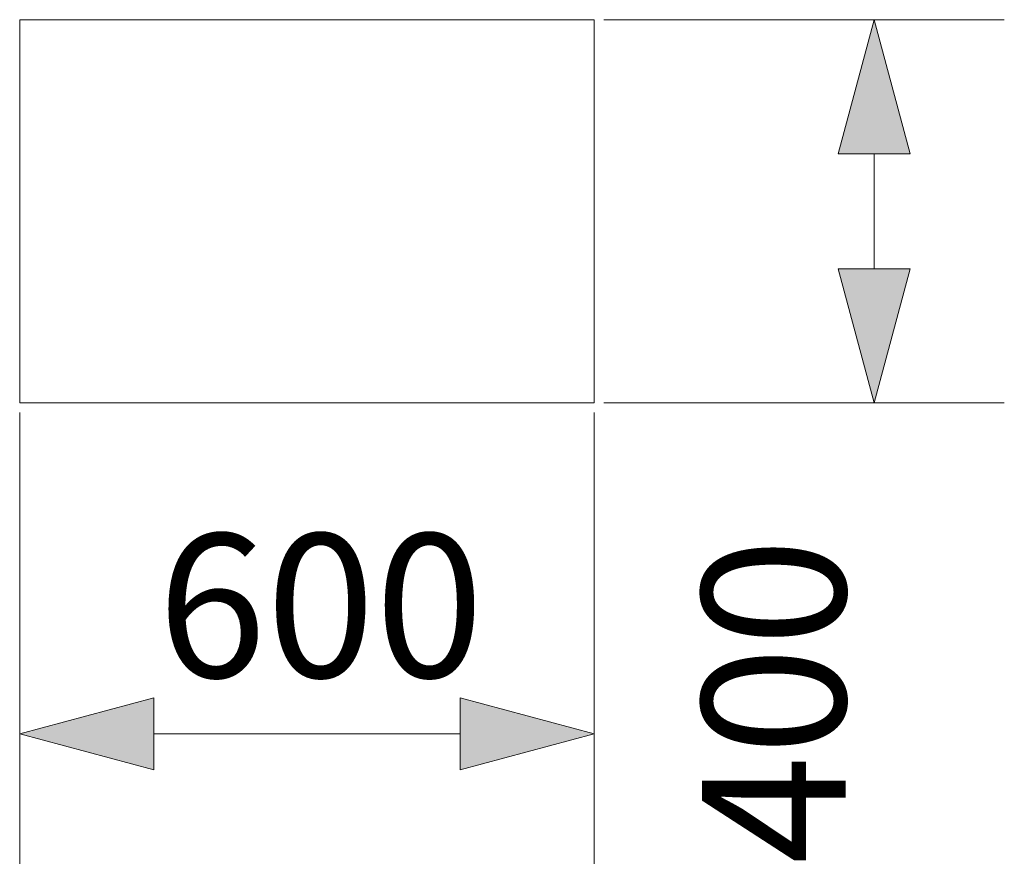
# Model space of a CAD drawing. Units: millimetres. Extents: x -11303 to -6701, y -6081 to 1573.
# Drawn here: x -10584 to -9556, y -1282 to -400 of the extents above; entities that cross this region are included whole.
import ezdxf

# ---------------------------------------------------------------- set-up
doc = ezdxf.new("R2010")
doc.units = ezdxf.units.MM
doc.header["$MEASUREMENT"] = 0
doc.layers.add('Konstrukcja - Stropy', color=7, linetype='Continuous')
doc.layers.add('Wymiarowanie - Ogólne', color=7, linetype='Continuous')
doc.layers.add('Konstrukcja - Stropy_Nr_pióra__1', color=7, linetype='Continuous', lineweight=13)
doc.layers.add('Wymiarowanie - Ogólne_Nr_pióra__1', color=7, linetype='Continuous', lineweight=13)
doc.styles.add('GENERATED_STYLE_1', font='txt')
doc.dimstyles.new('GENERATED_STYLE__1', dxfattribs={"dimtxt": 150, "dimasz": 137.681159, "dimexe": 0.18, "dimexo": 10, "dimgap": 0.09, "dimtad": 1, "dimtih": 1, "dimtoh": 1, "dimdec": 0, "dimzin": 0, "dimdsep": 46, "dimtxsty": 'GENERATED_STYLE_1', "dimblk": 'ARROWHEAD_5', "dimblk1": 'ARROWHEAD_5', "dimblk2": 'ARROWHEAD_5', "dimcen": 0.09, "dimclrd": 7, "dimclre": 7, "dimclrt": 7, "dimadec": 0, "dimazin": 0, "dimtfac": 1, "dimtdec": 4, "dimtmove": 2, "dimatfit": 3, "dimfxl": 0, "dimtolj": 1, "dimtzin": 0, "dimarcsym": 0})
doc.dimstyles.new('GENERATED_STYLE__3', dxfattribs={"dimtxt": 150, "dimasz": 137.681159, "dimexe": 0.18, "dimexo": 10, "dimgap": 0.09, "dimtad": 1, "dimdec": 0, "dimzin": 0, "dimdsep": 46, "dimtxsty": 'GENERATED_STYLE_1', "dimblk": 'ARROWHEAD_5', "dimblk1": 'ARROWHEAD_5', "dimblk2": 'ARROWHEAD_5', "dimcen": 0.09, "dimclrd": 7, "dimclre": 7, "dimclrt": 7, "dimadec": 0, "dimazin": 0, "dimtfac": 1, "dimtdec": 4, "dimtmove": 0, "dimatfit": 3, "dimfxl": 0, "dimtolj": 1, "dimtzin": 0, "dimarcsym": 0})

# ---------------------------------------------------------------- blocks, each defined once
blk = doc.blocks.new('ElemPrzekroju_102')
at = {"layer": 'Konstrukcja - Stropy_Nr_pióra__1', "linetype": 'Continuous'}
for p, q in [((-10584.1, -400), (-10584.1, -800)), ((-9984.1, -400), (-10584.1, -400)), ((-9984.1, -400), (-9984.1, -800)), ((-9984.1, -800), (-10584.1, -800))]:
    blk.add_line(p, q, dxfattribs=at)
blk = doc.blocks.new('*D114')
at = {"layer": 'Wymiarowanie - Ogólne', "linetype": 'Continuous', "lineweight": 0, "true_color": 0x000000}
for points in [[(-10584.1, -1145.3), (-10444.1, -1182.8), (-10444.1, -1107.8)], [(-9984.1, -1145.3), (-10124.1, -1107.8), (-10124.1, -1182.8)]]:
    blk.add_hatch(color=18, dxfattribs=at).paths.add_polyline_path(points)
at = {"layer": 'Wymiarowanie - Ogólne_Nr_pióra__1', "linetype": 'Continuous'}
for p, q in [((-10584.1, -1281.1), (-10584.1, -810)), ((-9984.1, -1281.1), (-9984.1, -810)), ((-10584.1, -1145.3), (-10444.1, -1107.8)), ((-10444.1, -1107.8), (-10444.1, -1182.8)), ((-9984.1, -1145.3), (-10124.1, -1107.8)), ((-10124.1, -1182.8), (-10124.1, -1107.8)), ((-10584.1, -1145.3), (-10444.1, -1182.8)), ((-10444.1, -1145.3), (-10124.1, -1145.3)), ((-9984.1, -1145.3), (-10124.1, -1182.8))]:
    blk.add_line(p, q, dxfattribs=at)
at = {"layer": 'Wymiarowanie - Ogólne_Nr_pióra__1', "insert": (-10440.2, -1086.5), "char_height": 150, "attachment_point": 7, "style": 'GENERATED_STYLE_1'}
blk.add_mtext('\\A1;{\\fArial|b0|i0|c238|p38;600}', dxfattribs=at)
blk = doc.blocks.new('ARROWHEAD_5')
at = {"color": 0, "linetype": 'Continuous', "lineweight": 0}
blk.add_line((0, 0), (-1, 0), dxfattribs=at)
blk.add_solid([(-1, 0.2679), (0, 0), (-1, -0.2679), (-1, 0.2679)], dxfattribs=at)
blk = doc.blocks.new('*D115')
at = {"layer": 'Wymiarowanie - Ogólne', "linetype": 'Continuous', "lineweight": 0, "true_color": 0x000000}
for points in [[(-9691.7, -400), (-9729.2, -540), (-9654.2, -540)], [(-9691.7, -800), (-9654.2, -660), (-9729.2, -660)]]:
    blk.add_hatch(color=18, dxfattribs=at).paths.add_polyline_path(points)
at = {"layer": 'Wymiarowanie - Ogólne_Nr_pióra__1', "linetype": 'Continuous'}
for p, q in [((-9555.9, -400), (-9974.1, -400)), ((-9691.7, -400), (-9729.2, -540)), ((-9691.7, -400), (-9654.2, -540)), ((-9654.2, -540), (-9729.2, -540)), ((-9691.7, -660), (-9691.7, -540)), ((-9691.7, -800), (-9729.2, -660)), ((-9729.2, -660), (-9654.2, -660)), ((-9691.7, -800), (-9654.2, -660)), ((-9555.9, -800), (-9974.1, -800))]:
    blk.add_line(p, q, dxfattribs=at)
at = {"layer": 'Wymiarowanie - Ogólne_Nr_pióra__1', "insert": (-9721.7, -1281.5), "char_height": 150, "attachment_point": 7, "rotation": 90, "style": 'GENERATED_STYLE_1'}
blk.add_mtext('\\A1;{\\fArial|b0|i0|c238|p38;400}', dxfattribs=at)

msp = doc.modelspace()

# ---------------------------------------------------------------- block references
at = {"layer": 'Konstrukcja - Stropy'}
msp.add_blockref('ElemPrzekroju_102', (0, 0), dxfattribs=at)

# ---------------------------------------------------------------- dimensions: what is measured, and where the dimension line sits
at = {"layer": 'Wymiarowanie - Ogólne', "linetype": 'Continuous'}
dim = msp.add_linear_dim(base=(-9691.7, -400), p1=(-9984.1, -800), p2=(-9984.1, -400), angle=90, dimstyle='GENERATED_STYLE__3', dxfattribs=at)
dim.commit()
dim.dimension.update_dxf_attribs({"geometry": '*D115', "text_midpoint": (-9796.7, -1110.8), "dimtype": 160, "text_rotation": 90})
dim = msp.add_linear_dim(base=(-9984.1, -1145.3), p1=(-10584.1, -800), p2=(-9984.1, -800), dimstyle='GENERATED_STYLE__1', dxfattribs=at)
dim.commit()
dim.dimension.update_dxf_attribs({"geometry": '*D114', "text_midpoint": (-10269.4, -1011.5), "dimtype": 160})

doc.saveas('drawing.dxf')
